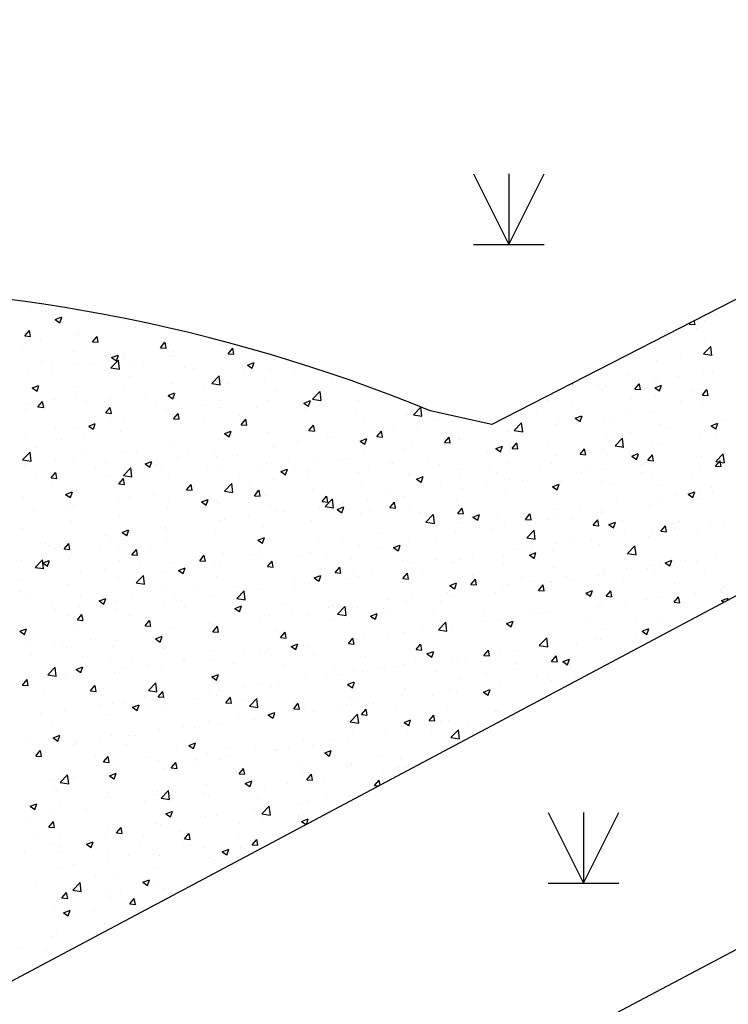
# Model space of a CAD drawing. Extents: x 503952 to 714202, y 846852 to 995352.
# Drawn here: x 573582 to 581083, y 921538 to 931968 of the extents above; entities that cross this region are included whole.
import ezdxf

# ---------------------------------------------------------------- set-up
doc = ezdxf.new("R2010")
doc.units = 0
doc.header["$LTSCALE"] = 1000
doc.header["$MEASUREMENT"] = 0
doc.layers.get('0').update_dxf_attribs({"linetype": 'CONTINUOUS'})
for name, color, linetype in [('BUILDING', 7, 'CONTINUOUS'), ('LAND_CLASSIFICATION', 3, 'CONTINUOUS'), ('POOL_FLATROOF', 231, 'CONTINUOUS')]:
    doc.layers.add(name, color=color, linetype=linetype)

# ---------------------------------------------------------------- blocks, each defined once
blk = doc.blocks.new('95400002')
at = {"color": 0, "linetype": 'CONTINUOUS', "flags": 128}
for points in [[(-0.75, 1.5), (0, 0)], [(0, 1.5), (0, 0), (0.75, 1.5)], [(-0.75, 0), (0.75, 0)]]:
    blk.add_lwpolyline(points, dxfattribs=at)

msp = doc.modelspace()

# ---------------------------------------------------------------- linework, layer by layer
at = {"linetype": 'CONTINUOUS'}
for p, q in [((573693, 928906), (573693, 928906)), ((573811, 928936), (573811, 928936)), ((573964, 928901), (573964, 928901)), ((573958, 928792), (574028, 928819)), ((573958, 928792), (574008, 928758)), ((574008, 928758), (574029, 928818)), ((580670, 928743), (580687, 928763)), ((580670, 928743), (580730, 928738)), ((580731, 928738), (580723, 928781)), ((580836, 928781), (580836, 928781)), ((580959, 928836), (580959, 928836)), ((573637, 928619), (573685, 928676)), ((573697, 928613), (573685, 928676)), ((574201, 928648), (574201, 928648)), ((574714, 928718), (574714, 928718)), ((574808, 928707), (574808, 928707)), ((580748, 928697), (580748, 928697)), ((573637, 928619), (573696, 928613)), ((573681, 928573), (573681, 928573)), ((573798, 928574), (573798, 928574)), ((574177, 928624), (574177, 928624)), ((574354, 928556), (574402, 928613)), ((574354, 928556), (574414, 928551)), ((574414, 928550), (574403, 928613)), ((575071, 928493), (575119, 928551)), ((575131, 928487), (575120, 928550)), ((580829, 928557), (580829, 928557)), ((573614, 928480), (573614, 928480)), ((574148, 928457), (574148, 928457)), ((574681, 928434), (574681, 928434)), ((575071, 928493), (575131, 928488)), ((575089, 928504), (575089, 928504)), ((575207, 928449), (575207, 928449)), ((575726, 928524), (575726, 928524)), ((575788, 928430), (575837, 928488)), ((575788, 928430), (575848, 928425)), ((575806, 928479), (575806, 928479)), ((575849, 928425), (575837, 928487)), ((580316, 928487), (580316, 928487)), ((580819, 928427), (580897, 928508)), ((580908, 928412), (580897, 928507)), ((580951, 928437), (580951, 928437)), ((573825, 928345), (573825, 928345)), ((574506, 928404), (574506, 928404)), ((574548, 928280), (574626, 928361)), ((574555, 928389), (574625, 928416)), ((574555, 928389), (574605, 928356)), ((574605, 928355), (574626, 928416)), ((574637, 928266), (574626, 928361)), ((574702, 928385), (574702, 928385)), ((574796, 928346), (574796, 928346)), ((575174, 928396), (575174, 928396)), ((575215, 928412), (575215, 928412)), ((575749, 928389), (575749, 928389)), ((575912, 928385), (575912, 928385)), ((575992, 928309), (576062, 928336)), ((576042, 928275), (576063, 928336)), ((576283, 928367), (576283, 928367)), ((580322, 928354), (580322, 928354)), ((580573, 928387), (580573, 928387)), ((580819, 928427), (580908, 928413)), ((573669, 928240), (573669, 928240)), ((573914, 928230), (573914, 928230)), ((573923, 928304), (573923, 928304)), ((574189, 928315), (574189, 928315)), ((574358, 928323), (574358, 928323)), ((574545, 928313), (574545, 928313)), ((574548, 928280), (574637, 928266)), ((574892, 928300), (574892, 928300)), ((575329, 928285), (575329, 928285)), ((575426, 928278), (575426, 928278)), ((575960, 928255), (575960, 928255)), ((575992, 928309), (576042, 928276)), ((576228, 928262), (576228, 928262)), ((576494, 928232), (576494, 928232)), ((580817, 928224), (580817, 928224)), ((580918, 928239), (580918, 928239)), ((574746, 928185), (574746, 928185)), ((575195, 928116), (575195, 928116)), ((575615, 928115), (575693, 928196)), ((575615, 928115), (575704, 928101)), ((575705, 928100), (575694, 928195)), ((575714, 928191), (575714, 928191)), ((575793, 928117), (575793, 928117)), ((576172, 928167), (576172, 928167)), ((576877, 928135), (576877, 928135)), ((579435, 928111), (579433, 928120)), ((580020, 928209), (580020, 928209)), ((580304, 928154), (580304, 928154)), ((580335, 928139), (580335, 928139)), ((580553, 928186), (580553, 928186)), ((573715, 928067), (573785, 928094)), ((573715, 928067), (573765, 928033)), ((573765, 928033), (573785, 928093)), ((574162, 928084), (574162, 928084)), ((574690, 928052), (574690, 928052)), ((575152, 927987), (575222, 928014)), ((575202, 927953), (575223, 928013)), ((575543, 928084), (575543, 928084)), ((576294, 928035), (576294, 928035)), ((576682, 927949), (576760, 928030)), ((576772, 927935), (576761, 928030)), ((577240, 928068), (577240, 928068)), ((579279, 928015), (579279, 928015)), ((579420, 928113), (579434, 928111)), ((579697, 928097), (579697, 928097)), ((579752, 928039), (579752, 928039)), ((579784, 928079), (579784, 928079)), ((580092, 928054), (580140, 928111)), ((580092, 928054), (580152, 928049)), ((580152, 928048), (580141, 928111)), ((580230, 928075), (580230, 928075)), ((580304, 928069), (580374, 928096)), ((580304, 928069), (580353, 928036)), ((580354, 928035), (580374, 928095)), ((580688, 928042), (580688, 928042)), ((580764, 928052), (580764, 928052)), ((580809, 927991), (580857, 928049)), ((580869, 927985), (580858, 928048)), ((573657, 927907), (573657, 927907)), ((573775, 927866), (573823, 927924)), ((573836, 927861), (573824, 927923)), ((573949, 927949), (573949, 927949)), ((574176, 927982), (574176, 927982)), ((574282, 927919), (574282, 927919)), ((574482, 927926), (574482, 927926)), ((574533, 927951), (574533, 927951)), ((574911, 928001), (574911, 928001)), ((575152, 927987), (575202, 927953)), ((575711, 927935), (575711, 927935)), ((576216, 927929), (576216, 927929)), ((576589, 927907), (576659, 927934)), ((576589, 927907), (576639, 927873)), ((576639, 927873), (576660, 927933)), ((576682, 927949), (576771, 927935)), ((576721, 927993), (576721, 927993)), ((577170, 927939), (577170, 927939)), ((579168, 927939), (579168, 927939)), ((580059, 927960), (580059, 927960)), ((580310, 927992), (580310, 927992)), ((580574, 927919), (580574, 927919)), ((580809, 927991), (580869, 927986)), ((573651, 927835), (573651, 927835)), ((573775, 927866), (573835, 927861)), ((574493, 927804), (574541, 927861)), ((574493, 927804), (574552, 927798)), ((574553, 927798), (574541, 927861)), ((575016, 927904), (575016, 927904)), ((575127, 927835), (575127, 927835)), ((575550, 927881), (575550, 927881)), ((575702, 927858), (575702, 927858)), ((576084, 927858), (576084, 927858)), ((576541, 927856), (576541, 927856)), ((576618, 927836), (576618, 927836)), ((576791, 927889), (576791, 927889)), ((577152, 927813), (577152, 927813)), ((577741, 927805), (577741, 927805)), ((577750, 927784), (577827, 927865)), ((577839, 927769), (577828, 927864)), ((579049, 927827), (579049, 927827)), ((579428, 927876), (579428, 927876)), ((579991, 927819), (579991, 927819)), ((580292, 927821), (580292, 927821)), ((580805, 927891), (580805, 927891)), ((574544, 927734), (574544, 927734)), ((574678, 927719), (574678, 927719)), ((575183, 927783), (575183, 927783)), ((575210, 927741), (575258, 927798)), ((575210, 927741), (575270, 927736)), ((575270, 927735), (575259, 927798)), ((575530, 927723), (575530, 927723)), ((575909, 927773), (575909, 927773)), ((575927, 927678), (575975, 927736)), ((575987, 927672), (575976, 927735)), ((577228, 927735), (577228, 927735)), ((577685, 927791), (577685, 927791)), ((577750, 927784), (577839, 927770)), ((578002, 927738), (578002, 927738)), ((578167, 927710), (578167, 927710)), ((578753, 927746), (578753, 927746)), ((578799, 927794), (578799, 927794)), ((578817, 927618), (578895, 927699)), ((578906, 927604), (578895, 927699)), ((579287, 927723), (579287, 927723)), ((579408, 927719), (579408, 927719)), ((579463, 927747), (579533, 927773)), ((579463, 927747), (579513, 927713)), ((579514, 927713), (579534, 927773)), ((579772, 927746), (579772, 927746)), ((579821, 927701), (579821, 927701)), ((581057, 927731), (581057, 927731)), ((573961, 927634), (573961, 927634)), ((574164, 927649), (574164, 927649)), ((574312, 927664), (574382, 927691)), ((574312, 927664), (574361, 927631)), ((574362, 927630), (574382, 927691)), ((574648, 927607), (574648, 927607)), ((575280, 927690), (575280, 927690)), ((575749, 927584), (575819, 927611)), ((575799, 927550), (575819, 927611)), ((575927, 927678), (575987, 927673)), ((576203, 927596), (576203, 927596)), ((576644, 927615), (576693, 927673)), ((576644, 927615), (576704, 927610)), ((576705, 927610), (576693, 927672)), ((576709, 927660), (576709, 927660)), ((577362, 927553), (577410, 927610)), ((577422, 927547), (577410, 927610)), ((577419, 927638), (577419, 927638)), ((577538, 927628), (577538, 927628)), ((577788, 927661), (577788, 927661)), ((578754, 927611), (578754, 927611)), ((578817, 927618), (578906, 927604)), ((578825, 927619), (578825, 927619)), ((579267, 927682), (579267, 927682)), ((580047, 927598), (580047, 927598)), ((580354, 927678), (580354, 927678)), ((580425, 927648), (580425, 927648)), ((580888, 927655), (580888, 927655)), ((580900, 927666), (580970, 927693)), ((580900, 927666), (580950, 927633)), ((580951, 927632), (580971, 927693)), ((573645, 927574), (573645, 927574)), ((574019, 927524), (574019, 927524)), ((574270, 927557), (574270, 927557)), ((575690, 927525), (575690, 927525)), ((575749, 927584), (575799, 927551)), ((576528, 927495), (576528, 927495)), ((576836, 927538), (576836, 927538)), ((576907, 927544), (576907, 927544)), ((577186, 927504), (577256, 927531)), ((577186, 927504), (577236, 927471)), ((577236, 927470), (577257, 927530)), ((577362, 927553), (577421, 927547)), ((578079, 927490), (578127, 927547)), ((578079, 927490), (578139, 927485)), ((578139, 927484), (578128, 927547)), ((578234, 927536), (578234, 927536)), ((578242, 927519), (578242, 927519)), ((579796, 927565), (579796, 927565)), ((579884, 927453), (579962, 927534)), ((579974, 927438), (579963, 927533)), ((580793, 927558), (580793, 927558)), ((580956, 927569), (580956, 927569)), ((573613, 927306), (573691, 927387)), ((573703, 927292), (573692, 927387)), ((573754, 927438), (573754, 927438)), ((574288, 927415), (574288, 927415)), ((574665, 927386), (574665, 927386)), ((574822, 927393), (574822, 927393)), ((575171, 927450), (575171, 927450)), ((576253, 927438), (576253, 927438)), ((576277, 927462), (576277, 927462)), ((577216, 927402), (577216, 927402)), ((577659, 927419), (577659, 927419)), ((577729, 927472), (577729, 927472)), ((578536, 927399), (578536, 927399)), ((578623, 927424), (578693, 927451)), ((578623, 927424), (578673, 927390)), ((578673, 927390), (578694, 927450)), ((578786, 927432), (578786, 927432)), ((578796, 927427), (578844, 927485)), ((578796, 927427), (578856, 927422)), ((578856, 927421), (578845, 927484)), ((579165, 927482), (579165, 927482)), ((579513, 927364), (579562, 927422)), ((579574, 927359), (579562, 927421)), ((579760, 927413), (579760, 927413)), ((579884, 927453), (579973, 927439)), ((580279, 927488), (580279, 927488)), ((580373, 927469), (580373, 927469)), ((573613, 927306), (573702, 927292)), ((573965, 927303), (573965, 927303)), ((574152, 927316), (574152, 927316)), ((574499, 927281), (574499, 927281)), ((574909, 927262), (574979, 927289)), ((574959, 927228), (574979, 927288)), ((575017, 927296), (575017, 927296)), ((575267, 927329), (575267, 927329)), ((575355, 927370), (575355, 927370)), ((575646, 927378), (575646, 927378)), ((575669, 927338), (575669, 927338)), ((575889, 927347), (575889, 927347)), ((576423, 927325), (576423, 927325)), ((576696, 927327), (576696, 927327)), ((576957, 927302), (576957, 927302)), ((577075, 927319), (577075, 927319)), ((577491, 927280), (577491, 927280)), ((577904, 927316), (577904, 927316)), ((579255, 927349), (579255, 927349)), ((579513, 927364), (579573, 927359)), ((579790, 927369), (579790, 927369)), ((580060, 927344), (580130, 927371)), ((580060, 927344), (580110, 927310)), ((580111, 927310), (580131, 927370)), ((580231, 927302), (580279, 927359)), ((580231, 927302), (580290, 927296)), ((580291, 927296), (580279, 927359)), ((580794, 927337), (580794, 927337)), ((580948, 927239), (580996, 927296)), ((580951, 927287), (581029, 927368)), ((580951, 927287), (581040, 927273)), ((581008, 927233), (580997, 927296)), ((581041, 927273), (581030, 927368)), ((581044, 927370), (581044, 927370)), ((573633, 927241), (573633, 927241)), ((574385, 927213), (574385, 927213)), ((574680, 927141), (574758, 927222)), ((574770, 927126), (574759, 927221)), ((574909, 927262), (574958, 927228)), ((575032, 927258), (575032, 927258)), ((575086, 927238), (575086, 927238)), ((575566, 927236), (575566, 927236)), ((575678, 927193), (575678, 927193)), ((576100, 927213), (576100, 927213)), ((576191, 927263), (576191, 927263)), ((576346, 927182), (576416, 927208)), ((576346, 927182), (576395, 927148)), ((576396, 927148), (576416, 927208)), ((576492, 927219), (576492, 927219)), ((576634, 927191), (576634, 927191)), ((577275, 927233), (577275, 927233)), ((577525, 927266), (577525, 927266)), ((578024, 927257), (578024, 927257)), ((578222, 927203), (578222, 927203)), ((578558, 927235), (578558, 927235)), ((578742, 927278), (578742, 927278)), ((579092, 927212), (579092, 927212)), ((579207, 927269), (579207, 927269)), ((579626, 927190), (579626, 927190)), ((579784, 927204), (579784, 927204)), ((580162, 927254), (580162, 927254)), ((580781, 927225), (580781, 927225)), ((580948, 927239), (581008, 927234)), ((573756, 927130), (573756, 927130)), ((573914, 927114), (573962, 927172)), ((573914, 927114), (573974, 927109)), ((573974, 927109), (573963, 927171)), ((574007, 927163), (574007, 927163)), ((574503, 927138), (574503, 927138)), ((574631, 927051), (574679, 927109)), ((574680, 927141), (574769, 927127)), ((574692, 927046), (574680, 927108)), ((575158, 927118), (575158, 927118)), ((575909, 927118), (575909, 927118)), ((576265, 927100), (576265, 927100)), ((576643, 927150), (576643, 927150)), ((577168, 927168), (577168, 927168)), ((577701, 927145), (577701, 927145)), ((577717, 927139), (577717, 927139)), ((577783, 927101), (577853, 927128)), ((577783, 927101), (577833, 927068)), ((577833, 927067), (577853, 927128)), ((578235, 927123), (578235, 927123)), ((578624, 927169), (578624, 927169)), ((578769, 927100), (578769, 927100)), ((578902, 927088), (578902, 927088)), ((579303, 927078), (579303, 927078)), ((579533, 927171), (579533, 927171)), ((579748, 927080), (579748, 927080)), ((580160, 927167), (580160, 927167)), ((580267, 927155), (580267, 927155)), ((580694, 927144), (580694, 927144)), ((573920, 927038), (573920, 927038)), ((574140, 926983), (574140, 926983)), ((574631, 927051), (574691, 927046)), ((574653, 927054), (574653, 927054)), ((575326, 927018), (575326, 927018)), ((575349, 926989), (575397, 927046)), ((575349, 926989), (575408, 926983)), ((575383, 926984), (575383, 926984)), ((575409, 926983), (575397, 927046)), ((575748, 926975), (575826, 927056)), ((575748, 926975), (575837, 926961)), ((575837, 926961), (575826, 927056)), ((576014, 927067), (576014, 927067)), ((576066, 926926), (576114, 926983)), ((576126, 926920), (576115, 926983)), ((576684, 926994), (576684, 926994)), ((577204, 927069), (577204, 927069)), ((577457, 926969), (577457, 926969)), ((578040, 927069), (578040, 927069)), ((578273, 927005), (578273, 927005)), ((578523, 927038), (578523, 927038)), ((579220, 927021), (579290, 927048)), ((579220, 927021), (579270, 926988)), ((579243, 927016), (579243, 927016)), ((579270, 926987), (579291, 927048)), ((579837, 927055), (579837, 927055)), ((580371, 927033), (580371, 927033)), ((580657, 926941), (580727, 926968)), ((580707, 926907), (580728, 926968)), ((580781, 926975), (580781, 926975)), ((580904, 927010), (580904, 927010)), ((580915, 926973), (580915, 926973)), ((573620, 926908), (573620, 926908)), ((574068, 926939), (574138, 926966)), ((574068, 926939), (574118, 926906)), ((574089, 926907), (574089, 926907)), ((574119, 926905), (574139, 926966)), ((574623, 926884), (574623, 926884)), ((574743, 926918), (574743, 926918)), ((574754, 926901), (574754, 926901)), ((575004, 926934), (575004, 926934)), ((575506, 926859), (575576, 926886)), ((575556, 926825), (575576, 926885)), ((576066, 926926), (576126, 926921)), ((576179, 926930), (576179, 926930)), ((576783, 926863), (576831, 926921)), ((576783, 926863), (576843, 926858)), ((576815, 926810), (576893, 926891)), ((576843, 926857), (576832, 926920)), ((576874, 926869), (576874, 926869)), ((576904, 926795), (576893, 926890)), ((577262, 926872), (577262, 926872)), ((577641, 926922), (577641, 926922)), ((578210, 926871), (578210, 926871)), ((578729, 926946), (578729, 926946)), ((580332, 926873), (580332, 926873)), ((580531, 926942), (580531, 926942)), ((580657, 926941), (580707, 926908)), ((580769, 926893), (580769, 926893)), ((573743, 926768), (573743, 926768)), ((574122, 926818), (574122, 926818)), ((574159, 926818), (574159, 926818)), ((575146, 926785), (575146, 926785)), ((575156, 926862), (575156, 926862)), ((575506, 926859), (575555, 926825)), ((575666, 926860), (575666, 926860)), ((575690, 926839), (575690, 926839)), ((576224, 926817), (576224, 926817)), ((576291, 926768), (576291, 926768)), ((576758, 926794), (576758, 926794)), ((576815, 926810), (576904, 926796)), ((576943, 926779), (577013, 926806)), ((576943, 926779), (576992, 926745)), ((576993, 926745), (577013, 926805)), ((577012, 926839), (577012, 926839)), ((577292, 926772), (577292, 926772)), ((577500, 926800), (577549, 926858)), ((577500, 926800), (577560, 926795)), ((577561, 926795), (577549, 926857)), ((577705, 926807), (577705, 926807)), ((578218, 926738), (578266, 926795)), ((578278, 926732), (578266, 926795)), ((579270, 926776), (579270, 926776)), ((579520, 926809), (579520, 926809)), ((579749, 926772), (579749, 926772)), ((579899, 926859), (579899, 926859)), ((580255, 926822), (580255, 926822)), ((574641, 926721), (574641, 926721)), ((575708, 926668), (575708, 926668)), ((575751, 926673), (575751, 926673)), ((576002, 926706), (576002, 926706)), ((576380, 926756), (576380, 926756)), ((576672, 926661), (576672, 926661)), ((577191, 926736), (577191, 926736)), ((577826, 926749), (577826, 926749)), ((577882, 926644), (577960, 926725)), ((577972, 926630), (577961, 926725)), ((578218, 926738), (578277, 926732)), ((578359, 926726), (578359, 926726)), ((578380, 926699), (578450, 926726)), ((578380, 926699), (578430, 926665)), ((578430, 926665), (578450, 926725)), ((578639, 926693), (578639, 926693)), ((578893, 926704), (578893, 926704)), ((578935, 926675), (578983, 926732)), ((578935, 926675), (578995, 926670)), ((578995, 926669), (578984, 926732)), ((579166, 926672), (579166, 926672)), ((579231, 926683), (579231, 926683)), ((579427, 926681), (579427, 926681)), ((579652, 926612), (579700, 926670)), ((579712, 926606), (579701, 926669)), ((579736, 926747), (579736, 926747)), ((579961, 926659), (579961, 926659)), ((573608, 926575), (573608, 926575)), ((574128, 926650), (574128, 926650)), ((574665, 926536), (574735, 926563)), ((574716, 926502), (574736, 926563)), ((575120, 926590), (575120, 926590)), ((575124, 926568), (575124, 926568)), ((576167, 926597), (576167, 926597)), ((577882, 926644), (577971, 926630)), ((578009, 926610), (578009, 926610)), ((578260, 926643), (578260, 926643)), ((578582, 926572), (578582, 926572)), ((578717, 926613), (578717, 926613)), ((578949, 926478), (579027, 926560)), ((579039, 926464), (579028, 926559)), ((579652, 926612), (579712, 926607)), ((579817, 926619), (579887, 926646)), ((579817, 926619), (579867, 926585)), ((579867, 926585), (579888, 926645)), ((579988, 926553), (579988, 926553)), ((580369, 926549), (580418, 926607)), ((580430, 926544), (580418, 926606)), ((580495, 926636), (580495, 926636)), ((580518, 926581), (580518, 926581)), ((580571, 926653), (580571, 926653)), ((580756, 926560), (580756, 926560)), ((580897, 926631), (580897, 926631)), ((581028, 926614), (581028, 926614)), ((574491, 926507), (574491, 926507)), ((574541, 926468), (574541, 926468)), ((574665, 926536), (574715, 926503)), ((574741, 926540), (574741, 926540)), ((575134, 926452), (575134, 926452)), ((575653, 926527), (575653, 926527)), ((576102, 926456), (576172, 926483)), ((576102, 926456), (576152, 926423)), ((576153, 926422), (576173, 926483)), ((576999, 926477), (576999, 926477)), ((577378, 926527), (577378, 926527)), ((577693, 926474), (577693, 926474)), ((577999, 926472), (577999, 926472)), ((578198, 926538), (578198, 926538)), ((578949, 926478), (579038, 926465)), ((579405, 926453), (579405, 926453)), ((579636, 926465), (579636, 926465)), ((580243, 926489), (580243, 926489)), ((580268, 926548), (580268, 926548)), ((580369, 926549), (580429, 926544)), ((573859, 926424), (573859, 926424)), ((573894, 926396), (573894, 926396)), ((573958, 926368), (573958, 926368)), ((574053, 926362), (574101, 926419)), ((574053, 926362), (574113, 926357)), ((574113, 926356), (574102, 926419)), ((574428, 926373), (574428, 926373)), ((574629, 926388), (574629, 926388)), ((574770, 926299), (574818, 926357)), ((574830, 926294), (574819, 926356)), ((574962, 926351), (574962, 926351)), ((576117, 926361), (576117, 926361)), ((576749, 926444), (576749, 926444)), ((577179, 926403), (577179, 926403)), ((577416, 926372), (577416, 926372)), ((577540, 926376), (577610, 926403)), ((577540, 926376), (577589, 926343)), ((577590, 926342), (577610, 926403)), ((578822, 926353), (578822, 926353)), ((579007, 926382), (579007, 926382)), ((579218, 926350), (579218, 926350)), ((579257, 926415), (579257, 926415)), ((579724, 926414), (579724, 926414)), ((580017, 926313), (580095, 926394)), ((580106, 926299), (580095, 926394)), ((573596, 926242), (573596, 926242)), ((573746, 926166), (573824, 926248)), ((573835, 926152), (573824, 926247)), ((573825, 926214), (573895, 926241)), ((573875, 926180), (573896, 926240)), ((574105, 926262), (574105, 926262)), ((574116, 926317), (574116, 926317)), ((574639, 926239), (574639, 926239)), ((574770, 926299), (574830, 926294)), ((575487, 926236), (575535, 926294)), ((575488, 926278), (575488, 926278)), ((575495, 926328), (575495, 926328)), ((575548, 926231), (575536, 926293)), ((575739, 926311), (575739, 926311)), ((576029, 926306), (576029, 926306)), ((576155, 926264), (576155, 926264)), ((576563, 926283), (576563, 926283)), ((576660, 926328), (576660, 926328)), ((576833, 926272), (576833, 926272)), ((577097, 926261), (577097, 926261)), ((577631, 926238), (577631, 926238)), ((577997, 926249), (577997, 926249)), ((578239, 926253), (578239, 926253)), ((578375, 926299), (578375, 926299)), ((578705, 926280), (578705, 926280)), ((578977, 926296), (579047, 926323)), ((578977, 926296), (579026, 926263)), ((579027, 926262), (579047, 926323)), ((580017, 926313), (580106, 926299)), ((580414, 926216), (580484, 926243)), ((580464, 926182), (580484, 926243)), ((580953, 926303), (580953, 926303)), ((573746, 926166), (573835, 926153)), ((573825, 926214), (573875, 926180)), ((574478, 926145), (574478, 926145)), ((574857, 926195), (574857, 926195)), ((575173, 926216), (575173, 926216)), ((575262, 926134), (575332, 926161)), ((575262, 926134), (575312, 926100)), ((575313, 926100), (575333, 926160)), ((575487, 926236), (575547, 926231)), ((575641, 926194), (575641, 926194)), ((575706, 926194), (575706, 926194)), ((576205, 926174), (576253, 926231)), ((576205, 926174), (576264, 926169)), ((576240, 926171), (576240, 926171)), ((576250, 926172), (576250, 926172)), ((576265, 926168), (576253, 926231)), ((576774, 926149), (576774, 926149)), ((576922, 926111), (576970, 926168)), ((576982, 926105), (576971, 926168)), ((577115, 926133), (577115, 926133)), ((577656, 926152), (577656, 926152)), ((577681, 926141), (577681, 926141)), ((577746, 926216), (577746, 926216)), ((578165, 926215), (578165, 926215)), ((578186, 926205), (578186, 926205)), ((578698, 926193), (578698, 926193)), ((579232, 926170), (579232, 926170)), ((579766, 926148), (579766, 926148)), ((580005, 926153), (580005, 926153)), ((580231, 926156), (580231, 926156)), ((580255, 926186), (580255, 926186)), ((580370, 926203), (580370, 926203)), ((580414, 926216), (580464, 926183)), ((580634, 926236), (580634, 926236)), ((580744, 926227), (580744, 926227)), ((573596, 926029), (573596, 926029)), ((574228, 926112), (574228, 926112)), ((574617, 926055), (574617, 926055)), ((574813, 926001), (574891, 926082)), ((574903, 925987), (574891, 926082)), ((575122, 926119), (575122, 926119)), ((575666, 926072), (575666, 926072)), ((576486, 926050), (576486, 926050)), ((576699, 926054), (576769, 926081)), ((576699, 926054), (576749, 926020)), ((576736, 926083), (576736, 926083)), ((576750, 926020), (576770, 926080)), ((576922, 926111), (576982, 926106)), ((577072, 926052), (577072, 926052)), ((577167, 926070), (577167, 926070)), ((577308, 926126), (577308, 926126)), ((577639, 926048), (577687, 926106)), ((577639, 926048), (577699, 926043)), ((577699, 926043), (577688, 926105)), ((577842, 926104), (577842, 926104)), ((578356, 925985), (578405, 926043)), ((578375, 926081), (578375, 926081)), ((578417, 925980), (578405, 926042)), ((578909, 926059), (578909, 926059)), ((579373, 926070), (579373, 926070)), ((579443, 926036), (579443, 926036)), ((579711, 926081), (579711, 926081)), ((579787, 926103), (579787, 926103)), ((580300, 926125), (580300, 926125)), ((580834, 926103), (580834, 926103)), ((574103, 925984), (574103, 925984)), ((574813, 926001), (574902, 925987)), ((575083, 925972), (575083, 925972)), ((575854, 925967), (575854, 925967)), ((576143, 925931), (576143, 925931)), ((576489, 925952), (576489, 925952)), ((576648, 925995), (576648, 925995)), ((578136, 925974), (578206, 926001)), ((578136, 925974), (578186, 925940)), ((578187, 925940), (578207, 926000)), ((578356, 925985), (578416, 925980)), ((578693, 925947), (578693, 925947)), ((578744, 925987), (578744, 925987)), ((578994, 926020), (578994, 926020)), ((579074, 925923), (579122, 925980)), ((579134, 925917), (579122, 925980)), ((579204, 926003), (579204, 926003)), ((579206, 926017), (579206, 926017)), ((579977, 926013), (579977, 926013)), ((580511, 925991), (580511, 925991)), ((581002, 925925), (581002, 925925)), ((581045, 925968), (581045, 925968)), ((573584, 925909), (573584, 925909)), ((573695, 925888), (573695, 925888)), ((574229, 925865), (574229, 925865)), ((574422, 925811), (574492, 925838)), ((574472, 925777), (574493, 925838)), ((574500, 925871), (574500, 925871)), ((574763, 925842), (574763, 925842)), ((575225, 925884), (575225, 925884)), ((575297, 925820), (575297, 925820)), ((575475, 925917), (575475, 925917)), ((575629, 925861), (575629, 925861)), ((575880, 925835), (575958, 925917)), ((575880, 925835), (575969, 925822)), ((575906, 925852), (575906, 925852)), ((575970, 925821), (575959, 925916)), ((577483, 925821), (577483, 925821)), ((577734, 925854), (577734, 925854)), ((578112, 925904), (578112, 925904)), ((578173, 925872), (578173, 925872)), ((578621, 925903), (578621, 925903)), ((579074, 925923), (579133, 925918)), ((579574, 925894), (579644, 925920)), ((579574, 925894), (579623, 925860)), ((579624, 925860), (579644, 925920)), ((579791, 925860), (579839, 925917)), ((579791, 925860), (579851, 925855)), ((579851, 925854), (579840, 925917)), ((580219, 925823), (580219, 925823)), ((580371, 925842), (580371, 925842)), ((580508, 925797), (580556, 925855)), ((580568, 925792), (580557, 925854)), ((580732, 925894), (580732, 925894)), ((581011, 925814), (581081, 925840)), ((581074, 925817), (581081, 925840)), ((573917, 925771), (573917, 925771)), ((573965, 925718), (573965, 925718)), ((574215, 925751), (574215, 925751)), ((574422, 925811), (574472, 925778)), ((574594, 925801), (574594, 925801)), ((574605, 925722), (574605, 925722)), ((575110, 925786), (575110, 925786)), ((575323, 925752), (575323, 925752)), ((575830, 925797), (575830, 925797)), ((575859, 925731), (575929, 925758)), ((575859, 925731), (575909, 925698)), ((575909, 925697), (575930, 925758)), ((576364, 925775), (576364, 925775)), ((576852, 925738), (576852, 925738)), ((576898, 925752), (576898, 925752)), ((576947, 925670), (577025, 925751)), ((577037, 925656), (577026, 925751)), ((577155, 925737), (577155, 925737)), ((577432, 925730), (577432, 925730)), ((577668, 925808), (577668, 925808)), ((578037, 925802), (578037, 925802)), ((579699, 925748), (579699, 925748)), ((579742, 925759), (579742, 925759)), ((579992, 925792), (579992, 925792)), ((580508, 925797), (580568, 925792)), ((581011, 925814), (581036, 925797)), ((574091, 925652), (574091, 925652)), ((574192, 925610), (574240, 925667)), ((574252, 925604), (574240, 925667)), ((574740, 925652), (574740, 925652)), ((576223, 925656), (576223, 925656)), ((576473, 925688), (576473, 925688)), ((576636, 925663), (576636, 925663)), ((576947, 925670), (577036, 925656)), ((577296, 925651), (577366, 925678)), ((577296, 925651), (577346, 925618)), ((577347, 925617), (577367, 925678)), ((577454, 925702), (577454, 925702)), ((577966, 925707), (577966, 925707)), ((578499, 925685), (578499, 925685)), ((578681, 925614), (578681, 925614)), ((578731, 925626), (578731, 925626)), ((579033, 925662), (579033, 925662)), ((579110, 925676), (579110, 925676)), ((579194, 925684), (579194, 925684)), ((579567, 925639), (579567, 925639)), ((580101, 925617), (580101, 925617)), ((573582, 925489), (573652, 925516)), ((573632, 925455), (573652, 925515)), ((574156, 925552), (574156, 925552)), ((574192, 925610), (574251, 925605)), ((574909, 925547), (574957, 925605)), ((574909, 925547), (574969, 925542)), ((574969, 925541), (574958, 925604)), ((575212, 925523), (575212, 925523)), ((575591, 925572), (575591, 925572)), ((575617, 925528), (575617, 925528)), ((575626, 925484), (575674, 925542)), ((575686, 925479), (575675, 925541)), ((576130, 925598), (576130, 925598)), ((576871, 925602), (576871, 925602)), ((577849, 925510), (577849, 925510)), ((578015, 925504), (578093, 925586)), ((578104, 925490), (578093, 925585)), ((578161, 925539), (578161, 925539)), ((578481, 925593), (578481, 925593)), ((578733, 925571), (578803, 925598)), ((578733, 925571), (578783, 925538)), ((578784, 925537), (578804, 925597)), ((580171, 925491), (580241, 925518)), ((580221, 925457), (580241, 925517)), ((580329, 925606), (580329, 925606)), ((580635, 925594), (580635, 925594)), ((573582, 925489), (573632, 925455)), ((574331, 925406), (574331, 925406)), ((574962, 925490), (574962, 925490)), ((575019, 925409), (575089, 925436)), ((575019, 925409), (575069, 925375)), ((575069, 925375), (575089, 925435)), ((575098, 925453), (575098, 925453)), ((575626, 925484), (575686, 925479)), ((576288, 925502), (576288, 925502)), ((576343, 925422), (576392, 925479)), ((576343, 925422), (576403, 925416)), ((576404, 925416), (576392, 925479)), ((577061, 925359), (577109, 925416)), ((577121, 925353), (577109, 925416)), ((577143, 925405), (577143, 925405)), ((577220, 925427), (577220, 925427)), ((577471, 925460), (577471, 925460)), ((577656, 925475), (577656, 925475)), ((578015, 925504), (578104, 925491)), ((579082, 925339), (579160, 925420)), ((579171, 925325), (579160, 925420)), ((579163, 925406), (579163, 925406)), ((579687, 925416), (579687, 925416)), ((579746, 925506), (579746, 925506)), ((580108, 925447), (580108, 925447)), ((580171, 925491), (580220, 925457)), ((580206, 925491), (580206, 925491)), ((573701, 925324), (573701, 925324)), ((573952, 925357), (573952, 925357)), ((574034, 925354), (574034, 925354)), ((574079, 925319), (574079, 925319)), ((574568, 925331), (574568, 925331)), ((574593, 925389), (574593, 925389)), ((575102, 925309), (575102, 925309)), ((575122, 925302), (575122, 925302)), ((575705, 925402), (575705, 925402)), ((576456, 925329), (576526, 925356)), ((576456, 925329), (576506, 925295)), ((576506, 925295), (576527, 925355)), ((576589, 925344), (576589, 925344)), ((576623, 925330), (576623, 925330)), ((577061, 925359), (577120, 925354)), ((577778, 925296), (577826, 925354)), ((577838, 925290), (577827, 925353)), ((578579, 925306), (578579, 925306)), ((579082, 925339), (579171, 925325)), ((579182, 925352), (579182, 925352)), ((579478, 925365), (579478, 925365)), ((579729, 925398), (579729, 925398)), ((573711, 925242), (573711, 925242)), ((574245, 925220), (574245, 925220)), ((574538, 925202), (574538, 925202)), ((574779, 925197), (574779, 925197)), ((575605, 925195), (575605, 925195)), ((575636, 925286), (575636, 925286)), ((575960, 925261), (575960, 925261)), ((576118, 925266), (576118, 925266)), ((576169, 925264), (576169, 925264)), ((576210, 925294), (576210, 925294)), ((576703, 925241), (576703, 925241)), ((577237, 925219), (577237, 925219)), ((577771, 925196), (577771, 925196)), ((577778, 925296), (577838, 925291)), ((577893, 925249), (577963, 925275)), ((577893, 925249), (577943, 925215)), ((577943, 925215), (577964, 925275)), ((577996, 925206), (577996, 925206)), ((578149, 925206), (578149, 925206)), ((578218, 925199), (578218, 925199)), ((578468, 925232), (578468, 925232)), ((578495, 925233), (578543, 925291)), ((578495, 925233), (578555, 925228)), ((578555, 925228), (578544, 925290)), ((578669, 925281), (578669, 925281)), ((578847, 925281), (578847, 925281)), ((579212, 925171), (579261, 925228)), ((579273, 925165), (579261, 925228)), ((579330, 925168), (579400, 925195)), ((579381, 925134), (579401, 925195)), ((579985, 925287), (579985, 925287)), ((573878, 925027), (573956, 925108)), ((573955, 925102), (573955, 925102)), ((573968, 925013), (573957, 925107)), ((574179, 925086), (574249, 925113)), ((574229, 925052), (574249, 925113)), ((574699, 925095), (574699, 925095)), ((574949, 925128), (574949, 925128)), ((575085, 925120), (575085, 925120)), ((575313, 925175), (575313, 925175)), ((575328, 925178), (575328, 925178)), ((575846, 925152), (575846, 925152)), ((576380, 925129), (576380, 925129)), ((576914, 925107), (576914, 925107)), ((577413, 925106), (577413, 925106)), ((577586, 925115), (577586, 925115)), ((577644, 925142), (577644, 925142)), ((578305, 925174), (578305, 925174)), ((578839, 925151), (578839, 925151)), ((579212, 925171), (579272, 925165)), ((579330, 925168), (579380, 925135)), ((579372, 925128), (579372, 925128)), ((579402, 925186), (579402, 925186)), ((573878, 925027), (573967, 925013)), ((574067, 925012), (574067, 925012)), ((574067, 924986), (574067, 924986)), ((574179, 925086), (574228, 925053)), ((574580, 925056), (574580, 925056)), ((575616, 925006), (575686, 925033)), ((575616, 925006), (575666, 924973)), ((575666, 924972), (575686, 925033)), ((576611, 924997), (576611, 924997)), ((576830, 925006), (576830, 925006)), ((576957, 925033), (576957, 925033)), ((577131, 925072), (577131, 925072)), ((577208, 925066), (577208, 925066)), ((577448, 925084), (577448, 925084)), ((577982, 925062), (577982, 925062)), ((578236, 924986), (578236, 924986)), ((578516, 925039), (578516, 925039)), ((578819, 925086), (578819, 925086)), ((579049, 925017), (579049, 925017)), ((579170, 925019), (579170, 925019)), ((579466, 925003), (579466, 925003)), ((579675, 925083), (579675, 925083)), ((573613, 924920), (573661, 924978)), ((573613, 924920), (573673, 924915)), ((573673, 924915), (573662, 924977)), ((573689, 924962), (573689, 924962)), ((574330, 924858), (574378, 924915)), ((574391, 924852), (574379, 924915)), ((574946, 924861), (575023, 924942)), ((575035, 924847), (575024, 924942)), ((575947, 924900), (575947, 924900)), ((576106, 924933), (576106, 924933)), ((576247, 924906), (576247, 924906)), ((576326, 924950), (576326, 924950)), ((577053, 924926), (577123, 924953)), ((577053, 924926), (577103, 924892)), ((577103, 924892), (577124, 924952)), ((577653, 924886), (577653, 924886)), ((578584, 924887), (578584, 924887)), ((578656, 924948), (578656, 924948)), ((579215, 924970), (579215, 924970)), ((573835, 924846), (573835, 924846)), ((574330, 924858), (574390, 924852)), ((574369, 924823), (574369, 924823)), ((574903, 924801), (574903, 924801)), ((574946, 924861), (575035, 924847)), ((575048, 924795), (575096, 924852)), ((575048, 924795), (575107, 924790)), ((575065, 924784), (575065, 924784)), ((575073, 924787), (575073, 924787)), ((575108, 924789), (575096, 924852)), ((575437, 924778), (575437, 924778)), ((575593, 924862), (575593, 924862)), ((575663, 924805), (575663, 924805)), ((575697, 924867), (575697, 924867)), ((575765, 924732), (575813, 924790)), ((575825, 924726), (575814, 924789)), ((576013, 924696), (576091, 924777)), ((576102, 924681), (576091, 924776)), ((577069, 924786), (577069, 924786)), ((577632, 924809), (577632, 924809)), ((577955, 924804), (577955, 924804)), ((578137, 924873), (578137, 924873)), ((578205, 924837), (578205, 924837)), ((578490, 924846), (578560, 924873)), ((578490, 924846), (578540, 924812)), ((578540, 924812), (578561, 924872)), ((574436, 924701), (574436, 924701)), ((574568, 924723), (574568, 924723)), ((574686, 924734), (574686, 924734)), ((574776, 924684), (574846, 924710)), ((574776, 924684), (574825, 924650)), ((574826, 924650), (574846, 924710)), ((575080, 924705), (575080, 924705)), ((575765, 924732), (575825, 924727)), ((575970, 924755), (575970, 924755)), ((576013, 924696), (576102, 924682)), ((576482, 924669), (576530, 924727)), ((576486, 924686), (576486, 924686)), ((576504, 924733), (576504, 924733)), ((576542, 924664), (576531, 924726)), ((577038, 924710), (577038, 924710)), ((577118, 924739), (577118, 924739)), ((577323, 924721), (577323, 924721)), ((577572, 924688), (577572, 924688)), ((573804, 924618), (573804, 924618)), ((574055, 924653), (574055, 924653)), ((574497, 924605), (574497, 924605)), ((575903, 924586), (575903, 924586)), ((576094, 924600), (576094, 924600)), ((576213, 924603), (576283, 924630)), ((576213, 924603), (576262, 924570)), ((576263, 924569), (576283, 924630)), ((576482, 924669), (576542, 924664)), ((576599, 924664), (576599, 924664)), ((576694, 924638), (576694, 924638)), ((576944, 924671), (576944, 924671)), ((577080, 924530), (577158, 924611)), ((577170, 924516), (577159, 924611)), ((577199, 924607), (577248, 924664)), ((577199, 924607), (577259, 924601)), ((577260, 924601), (577248, 924664)), ((577917, 924544), (577965, 924601)), ((577977, 924538), (577965, 924601)), ((578106, 924665), (578106, 924665)), ((578618, 924636), (578618, 924636)), ((578640, 924643), (578640, 924643)), ((578644, 924615), (578644, 924615)), ((573914, 924505), (573914, 924505)), ((575320, 924486), (575320, 924486)), ((575434, 924472), (575434, 924472)), ((575581, 924529), (575581, 924529)), ((575684, 924505), (575684, 924505)), ((576063, 924555), (576063, 924555)), ((577080, 924530), (577169, 924516)), ((577620, 924476), (577620, 924476)), ((577650, 924523), (577720, 924550)), ((577650, 924523), (577700, 924490)), ((577700, 924489), (577720, 924550)), ((577917, 924544), (577976, 924539)), ((578035, 924536), (578035, 924536)), ((578125, 924540), (578125, 924540)), ((578321, 924493), (578321, 924493)), ((573935, 924361), (574005, 924388)), ((573935, 924361), (573985, 924327)), ((573986, 924327), (574006, 924387)), ((574556, 924390), (574556, 924390)), ((574737, 924386), (574737, 924386)), ((574802, 924389), (574802, 924389)), ((575061, 924454), (575061, 924454)), ((577106, 924406), (577106, 924406)), ((577451, 924436), (577451, 924436)), ((577692, 924410), (577692, 924410)), ((577942, 924443), (577942, 924443)), ((578147, 924365), (578225, 924446)), ((578147, 924365), (578236, 924351)), ((578237, 924350), (578226, 924445)), ((573640, 924335), (573640, 924335)), ((574043, 924320), (574043, 924320)), ((574153, 924286), (574153, 924286)), ((574173, 924306), (574173, 924306)), ((574174, 924312), (574174, 924312)), ((574423, 924339), (574423, 924339)), ((574708, 924290), (574708, 924290)), ((575242, 924267), (575242, 924267)), ((575372, 924281), (575443, 924308)), ((575372, 924281), (575422, 924247)), ((575423, 924247), (575443, 924307)), ((576082, 924267), (576082, 924267)), ((576587, 924331), (576587, 924331)), ((576681, 924277), (576681, 924277)), ((576868, 924336), (576868, 924336)), ((577060, 924327), (577060, 924327)), ((573752, 924168), (573800, 924226)), ((573752, 924168), (573812, 924163)), ((573812, 924162), (573801, 924225)), ((573851, 924200), (573851, 924200)), ((574385, 924178), (574385, 924178)), ((574469, 924105), (574517, 924163)), ((574529, 924100), (574518, 924162)), ((574919, 924155), (574919, 924155)), ((575568, 924197), (575568, 924197)), ((575776, 924244), (575776, 924244)), ((575800, 924161), (575800, 924161)), ((576285, 924236), (576285, 924236)), ((576310, 924222), (576310, 924222)), ((576431, 924244), (576431, 924244)), ((576810, 924201), (576880, 924228)), ((576810, 924201), (576859, 924167)), ((576843, 924199), (576843, 924199)), ((576860, 924167), (576880, 924227)), ((577377, 924177), (577377, 924177)), ((577911, 924154), (577911, 924154)), ((574469, 924105), (574529, 924100)), ((574544, 924058), (574544, 924058)), ((575049, 924122), (575049, 924122)), ((575170, 924078), (575170, 924078)), ((575186, 924043), (575234, 924100)), ((575247, 924037), (575235, 924100)), ((575421, 924111), (575421, 924111)), ((575453, 924133), (575453, 924133)), ((575702, 924136), (575702, 924136)), ((575987, 924110), (575987, 924110)), ((576520, 924088), (576520, 924088)), ((577054, 924065), (577054, 924065)), ((577094, 924073), (577094, 924073)), ((577608, 924143), (577608, 924143)), ((577679, 924048), (577679, 924048)), ((574011, 923887), (574089, 923968)), ((574030, 923987), (574030, 923987)), ((574100, 923873), (574089, 923968)), ((574160, 923945), (574160, 923945)), ((574532, 923958), (574602, 923985)), ((574532, 923958), (574582, 923925)), ((574539, 923995), (574539, 923995)), ((574583, 923924), (574603, 923985)), ((575119, 924036), (575119, 924036)), ((575186, 924043), (575246, 924037)), ((575904, 923980), (575952, 924037)), ((575904, 923980), (575963, 923975)), ((575964, 923974), (575952, 924037)), ((576575, 923998), (576575, 923998)), ((576621, 923917), (576669, 923975)), ((576681, 923911), (576670, 923974)), ((577429, 924015), (577429, 924015)), ((577588, 924042), (577588, 924042)), ((573910, 923912), (573910, 923912)), ((574011, 923887), (574100, 923873)), ((574535, 923936), (574535, 923936)), ((575556, 923864), (575556, 923864)), ((575969, 923878), (576039, 923905)), ((575969, 923878), (576019, 923845)), ((576020, 923844), (576040, 923905)), ((576070, 923934), (576070, 923934)), ((576168, 923849), (576168, 923849)), ((576418, 923882), (576418, 923882)), ((576621, 923917), (576681, 923912)), ((576797, 923932), (576797, 923932)), ((577338, 923854), (577386, 923912)), ((577338, 923854), (577381, 923851)), ((577397, 923859), (577387, 923911)), ((573952, 923835), (573952, 923835)), ((573975, 923804), (573975, 923804)), ((574509, 923781), (574509, 923781)), ((575037, 923789), (575037, 923789)), ((575043, 923759), (575043, 923759)), ((575078, 923722), (575156, 923803)), ((575168, 923707), (575157, 923802)), ((575536, 923766), (575536, 923766)), ((575577, 923736), (575577, 923736)), ((576827, 923739), (576827, 923739)), ((577082, 923740), (577082, 923740)), ((573692, 923636), (573762, 923663)), ((573692, 923636), (573742, 923602)), ((573742, 923602), (573763, 923662)), ((574018, 923654), (574018, 923654)), ((574532, 923725), (574532, 923725)), ((574907, 923683), (574907, 923683)), ((575078, 923722), (575167, 923708)), ((575158, 923716), (575158, 923716)), ((576111, 923714), (576111, 923714)), ((576145, 923556), (576223, 923637)), ((576235, 923542), (576224, 923637)), ((576244, 923639), (576244, 923639)), ((576563, 923665), (576563, 923665)), ((576644, 923691), (576644, 923691)), ((573897, 923550), (573897, 923550)), ((574276, 923600), (574276, 923600)), ((575129, 923556), (575199, 923583)), ((575129, 923556), (575179, 923522)), ((575179, 923522), (575200, 923582)), ((575544, 923531), (575544, 923531)), ((575660, 923539), (575660, 923539)), ((576057, 923601), (576057, 923601)), ((576145, 923556), (576234, 923542)), ((576534, 923538), (576534, 923538)), ((573647, 923518), (573647, 923518)), ((573891, 923416), (573939, 923473)), ((573951, 923410), (573939, 923473)), ((575025, 923456), (575025, 923456)), ((575077, 923439), (575077, 923439)), ((575905, 923455), (575905, 923455)), ((576155, 923488), (576155, 923488)), ((576566, 923476), (576636, 923503)), ((576566, 923476), (576615, 923443)), ((576617, 923444), (576637, 923502)), ((573891, 923416), (573950, 923411)), ((574006, 923321), (574006, 923321)), ((574494, 923339), (574494, 923339)), ((574520, 923392), (574520, 923392)), ((574608, 923353), (574656, 923411)), ((574608, 923353), (574668, 923348)), ((574668, 923348), (574657, 923410)), ((574895, 923322), (574895, 923322)), ((575273, 923372), (575273, 923372)), ((575325, 923290), (575373, 923348)), ((575385, 923285), (575374, 923347)), ((575900, 923320), (575900, 923320)), ((576483, 923420), (576483, 923420)), ((573781, 923293), (573781, 923293)), ((573911, 923239), (573911, 923239)), ((574289, 923233), (574359, 923260)), ((574289, 923233), (574339, 923200)), ((574314, 923270), (574314, 923270)), ((574339, 923199), (574360, 923260)), ((574644, 923289), (574644, 923289)), ((574848, 923248), (574848, 923248)), ((575317, 923219), (575317, 923219)), ((575325, 923290), (575385, 923285)), ((575382, 923225), (575382, 923225)), ((576042, 923228), (576091, 923285)), ((576042, 923228), (576102, 923223)), ((576045, 923268), (576045, 923268)), ((576103, 923222), (576091, 923285)), ((573634, 923156), (573634, 923156)), ((573991, 923158), (573991, 923158)), ((574013, 923206), (574013, 923206)), ((574525, 923136), (574525, 923136)), ((574734, 923119), (574734, 923119)), ((575013, 923123), (575013, 923123)), ((575059, 923113), (575059, 923113)), ((575532, 923198), (575532, 923198)), ((575726, 923153), (575796, 923180)), ((575726, 923153), (575776, 923120)), ((575776, 923119), (575797, 923180)), ((575916, 923203), (575916, 923203)), ((574151, 923019), (574151, 923019)), ((574507, 923059), (574507, 923059)), ((575593, 923091), (575593, 923091)), ((575642, 923061), (575642, 923061)), ((575892, 923094), (575892, 923094)), ((573994, 922988), (573994, 922988)), ((574632, 922928), (574632, 922928)), ((575010, 922977), (575010, 922977)), ((573750, 922811), (573750, 922811)), ((574144, 922748), (574221, 922829)), ((574233, 922733), (574222, 922828)), ((574381, 922895), (574381, 922895)), ((574886, 922831), (574956, 922858)), ((574886, 922831), (574936, 922797)), ((574936, 922797), (574956, 922857)), ((575520, 922865), (575520, 922865)), ((574029, 922664), (574077, 922721)), ((574090, 922658), (574078, 922721)), ((574115, 922762), (574115, 922762)), ((574144, 922748), (574232, 922734)), ((574495, 922726), (574495, 922726)), ((574649, 922739), (574649, 922739)), ((575000, 922790), (575000, 922790)), ((575116, 922769), (575116, 922769)), ((575183, 922717), (575183, 922717)), ((573982, 922656), (573982, 922656)), ((574029, 922664), (574089, 922659)), ((574532, 922669), (574532, 922669)), ((574747, 922601), (574795, 922658)), ((574747, 922601), (574806, 922596)), ((574807, 922595), (574795, 922658)), ((573949, 922569), (573949, 922569)), ((574046, 922508), (574116, 922535)), ((574046, 922508), (574095, 922475)), ((574096, 922474), (574116, 922535)), ((574118, 922500), (574118, 922500)), ((574368, 922533), (574368, 922533)), ((574747, 922583), (574747, 922583)), ((574483, 922393), (574483, 922393)), ((573970, 922323), (573970, 922323)), ((573921, 922251), (573921, 922251)), ((573598, 922139), (573598, 922139)), ((573855, 922106), (573855, 922106)), ((574105, 922139), (574105, 922139))]:
    msp.add_line(p, q, dxfattribs=at)
at = {"layer": 'BUILDING', "color": 33, "linetype": 'CONTINUOUS'}
msp.add_lwpolyline([(554408, 907952), (546580, 903808), (546621, 903730), (554635, 888215), (556527, 889217), (564563, 874036), (565553, 874560), (567409, 875541), (567287, 875771), (572001, 878350), (572120, 878415), (571438, 879661), (601986, 896026), (600512, 898742), (598894, 901722), (598771, 901948), (566690, 884840), (557606, 901858), (593560, 921096), (590428, 927019), (558934, 910348)], close=True, dxfattribs=at)
at = {"layer": 'POOL_FLATROOF', "color": 33, "linetype": 'CONTINUOUS', "flags": 128}
msp.add_lwpolyline([(584996, 941270), (588370, 932706), (578578, 927681)], dxfattribs=at)
for points in [[(589298, 930195), (566457, 918035, 0.050526), (564384, 915626), (562659, 914242), (563454, 912741)], [(578578, 927681), (577928, 927825, 0.10107), (570934, 929152, 0.041379), (570134, 928775, 0.134325), (566023, 925320)]]:
    msp.add_lwpolyline(points, format="xyb", dxfattribs=at)

# ---------------------------------------------------------------- block references
at = {"layer": 'LAND_CLASSIFICATION', "color": 33, "linetype": 'CONTINUOUS', "xscale": 500, "yscale": 500, "zscale": 1000}
for p in [(578759, 929587), (579550, 922821)]:
    msp.add_blockref('95400002', p, dxfattribs=at)

doc.saveas('drawing.dxf')
